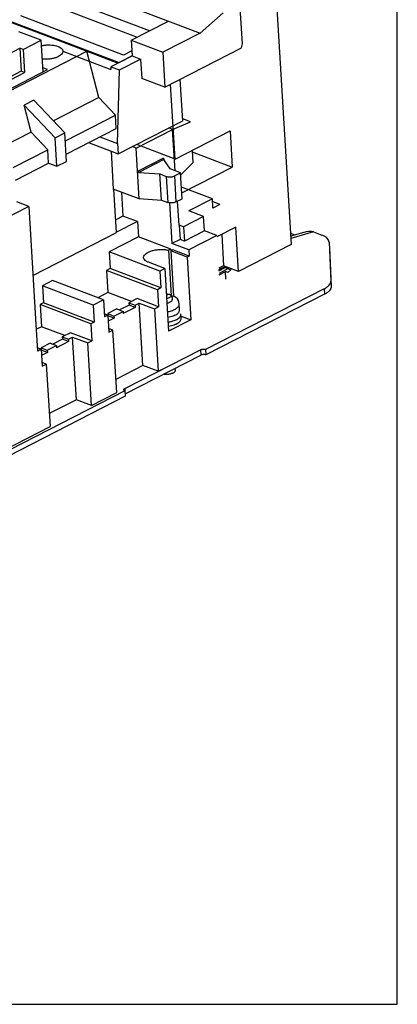
# Model space of a CAD drawing. Units: inches. Extents: x 0 to 11, y 0 to 8.5.
# Drawn here: x 9 to 11, y 0 to 5.2 of the extents above; entities that cross this region are included whole.
import ezdxf

# ---------------------------------------------------------------- set-up
doc = ezdxf.new("R2010")
doc.units = ezdxf.units.IN
doc.header["$LTSCALE"] = 0.605
doc.header["$MEASUREMENT"] = 0
doc.layers.get('0').update_dxf_attribs({"linetype": 'CONTINUOUS'})

msp = doc.modelspace()

# ---------------------------------------------------------------- linework, layer by layer
at = {"color": 7, "linetype": 'CONTINUOUS'}
for p, q in [((11, 0), (11, 8.5)), ((10.3491, 5.5362), (10.4425, 3.989)), ((9.1994, 5.3907), (9.9648, 5.0992)), ((9.6995, 5.1108), (9.1971, 5.3022)), ((10.1868, 5.0435), (10.1706, 5.3107)), ((10.0857, 5.2052), (9.9648, 5.0992)), ((9.371, 5.0041), (8.972, 5.156)), ((8.9724, 5.1563), (9.5348, 4.9421)), ((8.9772, 5.1587), (9.5395, 4.9446)), ((9.6032, 5.0616), (9.7996, 5.1621)), ((9.1308, 5.0616), (9.0129, 5.1065)), ((9.9648, 5.0992), (9.7684, 4.9987)), ((8.8493, 4.9332), (9.0189, 5.02)), ((9.0189, 5.02), (9.0262, 4.8996)), ((9.0365, 5.0133), (9.0189, 5.02)), ((9.0365, 5.0133), (9.1308, 5.0616)), ((9.1408, 4.8956), (9.1308, 5.0616)), ((9.6032, 5.0616), (9.6082, 4.9796)), ((9.6032, 5.0616), (9.7684, 4.9987)), ((9.7795, 4.8155), (10.1826, 5.022)), ((10.1826, 5.022), (10.1868, 5.0435)), ((8.7167, 4.669), (9.371, 5.0041)), ((9.0365, 5.0133), (9.0438, 4.8929)), ((9.2448, 5.0039), (9.4966, 4.908)), ((9.433, 4.761), (9.371, 5.0041)), ((9.6082, 4.9796), (9.4969, 4.9227)), ((9.5395, 4.9446), (9.6081, 4.9798)), ((9.6082, 4.9796), (9.6523, 4.9629)), ((9.7684, 4.9987), (9.7795, 4.8155)), ((9.1644, 4.9077), (9.1395, 4.9171)), ((9.4969, 4.9227), (9.4966, 4.908)), ((9.4969, 4.9227), (9.541, 4.9059)), ((9.541, 4.9059), (9.6523, 4.9629)), ((9.6523, 4.9629), (9.6584, 4.8617)), ((9.0262, 4.8996), (8.8566, 4.8127)), ((8.8742, 4.806), (9.0438, 4.8929)), ((8.8869, 4.7656), (9.1644, 4.9077)), ((9.0438, 4.8929), (9.0262, 4.8996)), ((9.5317, 4.52), (9.541, 4.9059)), ((9.7795, 4.8155), (9.6584, 4.8617)), ((9.8338, 4.4382), (9.8101, 4.8312)), ((9.8743, 4.639), (9.8611, 4.8573)), ((9.433, 4.761), (9.195, 4.6391)), ((9.5204, 4.669), (9.433, 4.761)), ((9.0921, 4.7474), (9.0415, 4.7216)), ((9.0779, 4.5791), (9.0415, 4.7216)), ((9.2045, 4.55), (9.0415, 4.7216)), ((9.2551, 4.5759), (9.0921, 4.7474)), ((9.2576, 4.5344), (9.5204, 4.669)), ((9.5246, 4.5989), (9.5204, 4.669)), ((9.5351, 4.4653), (9.8743, 4.639)), ((9.8202, 4.5942), (9.8011, 4.6015)), ((9.8202, 4.5942), (9.9137, 4.6341)), ((9.9137, 4.6341), (9.8736, 4.6493)), ((9.0779, 4.5791), (8.9205, 4.4985)), ((9.1653, 4.4871), (9.0779, 4.5791)), ((9.2045, 4.55), (9.2551, 4.5759)), ((9.2136, 4.4002), (9.2045, 4.55)), ((9.2641, 4.4261), (9.2551, 4.5759)), ((9.2618, 4.4643), (9.5246, 4.5989)), ((9.4393, 4.5552), (9.5317, 4.52)), ((9.6285, 4.496), (9.8202, 4.5942)), ((9.8333, 4.3768), (9.8202, 4.5942)), ((9.8338, 4.4382), (10.1225, 4.586)), ((10.1225, 4.586), (10.1339, 4.3964)), ((9.3794, 4.5245), (9.5351, 4.4653)), ((9.5317, 4.52), (9.5351, 4.4653)), ((9.6285, 4.496), (9.6093, 4.5033)), ((9.8338, 4.4382), (9.6322, 4.515)), ((8.983, 4.3938), (9.1653, 4.4871)), ((9.1695, 4.417), (9.1653, 4.4871)), ((9.4974, 4.4796), (9.5094, 4.2807)), ((9.6446, 4.2292), (9.6285, 4.496)), ((9.9228, 4.4837), (9.9267, 4.4185)), ((9.9232, 4.4766), (10.1339, 4.3964)), ((8.9956, 4.328), (9.1695, 4.417)), ((9.1695, 4.417), (9.2136, 4.4002)), ((9.2136, 4.4002), (9.2641, 4.4261)), ((9.7723, 4.4434), (9.6359, 4.3736)), ((9.7745, 4.4354), (9.6427, 4.3679)), ((9.8069, 4.3869), (9.7745, 4.4354)), ((9.9267, 4.4185), (9.8626, 4.3539)), ((9.8682, 4.2603), (10.1339, 4.3964)), ((9.6427, 4.3679), (9.7539, 4.3598)), ((9.7539, 4.3598), (9.7871, 4.3472)), ((9.7622, 4.2232), (9.7539, 4.3598)), ((9.7871, 4.3472), (9.7953, 4.2105)), ((9.8619, 4.366), (9.8069, 4.3869)), ((9.83, 4.3496), (9.8619, 4.366)), ((9.83, 4.3496), (9.8382, 4.213)), ((9.8701, 4.2293), (9.8619, 4.366)), ((9.6446, 4.2292), (9.5094, 4.2807)), ((9.5266, 4.0523), (9.5129, 4.2794)), ((9.5526, 4.2643), (9.5601, 4.1389)), ((10.0291, 4.2286), (9.8664, 4.2906)), ((9.0658, 4.1893), (8.8653, 4.0867)), ((9.0658, 4.1893), (9.0025, 4.2134)), ((9.0658, 4.1893), (9.1015, 3.5984)), ((9.6444, 4.2316), (9.7622, 4.2232)), ((9.6446, 4.2292), (9.6487, 4.2313)), ((9.7622, 4.2232), (9.7953, 4.2105)), ((9.8042, 4.2084), (9.8171, 3.9944)), ((9.8382, 4.213), (9.8701, 4.2293)), ((9.8548, 4.0914), (9.8471, 4.2175)), ((10.0291, 4.2286), (9.9058, 4.1655)), ((10.032, 4.1809), (10.0291, 4.2286)), ((10.069, 4.1998), (10.03, 4.2147)), ((10.069, 4.1998), (10.032, 4.1809)), ((9.5601, 4.1389), (9.5226, 4.1196)), ((9.6359, 4.11), (9.5601, 4.1389)), ((9.9831, 4.1361), (9.8784, 4.0825)), ((9.9831, 4.1361), (9.9058, 4.1655)), ((9.9876, 4.0607), (9.9831, 4.1361)), ((9.6359, 4.11), (9.5265, 4.054)), ((9.6359, 4.11), (9.6407, 4.0303)), ((9.8784, 4.0825), (9.8549, 4.0914)), ((9.8549, 4.0914), (9.8595, 4.0161)), ((9.0877, 3.8275), (9.5266, 4.0523)), ((9.8784, 4.0825), (9.8829, 4.0071)), ((9.9876, 4.0607), (9.8829, 4.0071)), ((10.0523, 4.0361), (9.9052, 3.9608)), ((10.0523, 4.0361), (9.9876, 4.0607)), ((10.153, 4.0805), (10.0527, 4.0292)), ((10.0785, 4.0424), (10.0884, 3.8779)), ((10.167, 3.8479), (10.153, 4.0805)), ((10.4627, 4.0392), (10.4389, 4.0483)), ((10.5284, 4.058), (10.4398, 4.0326)), ((10.5602, 4.0556), (10.4405, 4.0213)), ((10.5602, 4.0556), (10.6046, 4.0387)), ((9.6407, 4.0303), (9.4874, 3.9518)), ((9.8104, 3.9657), (9.6407, 4.0303)), ((9.8595, 4.0161), (9.8171, 3.9944)), ((9.9052, 3.9608), (9.8171, 3.9944)), ((9.8829, 4.0071), (9.8595, 4.0161)), ((10.4425, 3.989), (10.167, 3.8479)), ((10.6421, 4.0022), (10.6421, 4.0026)), ((10.6421, 4.0022), (10.651, 3.7978)), ((9.7538, 3.8503), (9.4874, 3.9518)), ((9.4874, 3.9518), (9.4927, 3.8629)), ((9.8104, 3.9657), (9.7985, 3.9596)), ((9.7985, 3.9596), (9.8129, 3.7207)), ((9.8104, 3.9657), (9.811, 3.9558)), ((9.8217, 3.9614), (9.8108, 3.9558)), ((9.8963, 3.9233), (9.8108, 3.9558)), ((9.8108, 3.9558), (9.8251, 3.7187)), ((9.9072, 3.9288), (9.8217, 3.9614)), ((9.9052, 3.9608), (9.9072, 3.9288)), ((9.7796, 3.8635), (9.6941, 3.8961)), ((9.9072, 3.9288), (9.8963, 3.9233)), ((9.8963, 3.9233), (9.9161, 3.5947)), ((10.0884, 3.8779), (10.0627, 3.8647)), ((10.167, 3.8479), (10.0884, 3.8779)), ((9.4927, 3.8629), (9.4744, 3.8535)), ((9.7409, 3.752), (9.4744, 3.8535)), ((9.4744, 3.8535), (9.4814, 3.737)), ((9.7592, 3.7614), (9.4927, 3.8629)), ((9.7796, 3.8635), (9.7538, 3.8503)), ((9.7538, 3.8503), (9.7592, 3.7614)), ((9.7796, 3.8635), (9.7994, 3.535)), ((10.0631, 3.8576), (10.0965, 3.8748)), ((10.0634, 3.8515), (10.0969, 3.8686)), ((10.1125, 3.8627), (10.0643, 3.8379)), ((10.0647, 3.8309), (10.0981, 3.848)), ((10.0969, 3.8686), (10.0965, 3.8748)), ((10.0969, 3.8686), (10.1265, 3.8574)), ((10.1112, 3.8431), (10.0981, 3.848)), ((10.1006, 3.8069), (10.0981, 3.848)), ((10.1265, 3.8574), (10.1112, 3.8431)), ((9.1905, 3.7998), (9.1376, 3.7727)), ((9.457, 3.6983), (9.1905, 3.7998)), ((10.651, 3.7978), (10.6527, 3.7694)), ((9.4041, 3.6712), (9.1376, 3.7727)), ((9.1376, 3.7727), (9.143, 3.6838)), ((9.4814, 3.737), (9.4277, 3.7095)), ((9.6042, 3.6902), (9.4814, 3.737)), ((9.7592, 3.7614), (9.7409, 3.752)), ((9.7409, 3.752), (9.7463, 3.6626)), ((9.7881, 3.7229), (9.792, 3.7249)), ((10.6168, 3.7573), (9.9939, 3.4383)), ((10.6168, 3.7573), (10.6186, 3.7288)), ((9.143, 3.6838), (9.1247, 3.6744)), ((9.3912, 3.5729), (9.1247, 3.6744)), ((9.1247, 3.6744), (9.1317, 3.5579)), ((9.4095, 3.5823), (9.143, 3.6838)), ((9.457, 3.6983), (9.4041, 3.6712)), ((9.4041, 3.6712), (9.4095, 3.5823)), ((9.457, 3.6983), (9.4624, 3.6094)), ((9.5919, 3.6717), (9.5414, 3.6459)), ((9.6339, 3.7054), (9.5911, 3.6835)), ((9.5911, 3.6835), (9.6239, 3.6711)), ((9.5911, 3.6835), (9.5919, 3.6717)), ((9.6246, 3.6592), (9.5919, 3.6717)), ((9.6239, 3.6711), (9.6453, 3.682)), ((9.6239, 3.6711), (9.6246, 3.6592)), ((9.7463, 3.6626), (9.6339, 3.7054)), ((9.6453, 3.682), (9.7249, 3.6517)), ((9.6651, 3.3539), (9.6453, 3.682)), ((9.7892, 3.7046), (9.8131, 3.7168)), ((9.8574, 3.6474), (9.8555, 3.6778)), ((9.4807, 3.6187), (9.4614, 3.6261)), ((9.5277, 3.6511), (9.4799, 3.6266)), ((9.4799, 3.6266), (9.5127, 3.6141)), ((9.4799, 3.6266), (9.4804, 3.6187)), ((9.5127, 3.6141), (9.5605, 3.6386)), ((9.5277, 3.6511), (9.5605, 3.6386)), ((9.5605, 3.6386), (9.5612, 3.6267)), ((9.6246, 3.6592), (9.5612, 3.6267)), ((9.7249, 3.6517), (9.7463, 3.6626)), ((9.7249, 3.6517), (9.7447, 3.3236)), ((9.8659, 3.603), (9.8646, 3.625)), ((9.1025, 3.5989), (9.1015, 3.5984)), ((9.1025, 3.5989), (9.1018, 3.5992)), ((9.1127, 3.4303), (9.1025, 3.5989)), ((9.4095, 3.5823), (9.3912, 3.5729)), ((9.3912, 3.5729), (9.3966, 3.4835)), ((9.4807, 3.6187), (9.4624, 3.6094)), ((9.4807, 3.6187), (9.4861, 3.5294)), ((9.5134, 3.6022), (9.481, 3.6146)), ((9.5134, 3.6022), (9.4827, 3.5865)), ((9.5127, 3.6141), (9.5134, 3.6022)), ((9.9161, 3.5947), (9.7994, 3.535)), ((9.8653, 3.6141), (9.9161, 3.5947)), ((9.1317, 3.5579), (9.1058, 3.5446)), ((9.2544, 3.5111), (9.1317, 3.5579)), ((9.2842, 3.5263), (9.2414, 3.5044)), ((9.3966, 3.4835), (9.2842, 3.5263)), ((9.5075, 3.5403), (9.4849, 3.5489)), ((9.4861, 3.5294), (9.5075, 3.5403)), ((9.5273, 3.2122), (9.5075, 3.5403)), ((9.178, 3.472), (9.1301, 3.4475)), ((9.178, 3.472), (9.2108, 3.4595)), ((9.2421, 3.4926), (9.1916, 3.4668)), ((9.2749, 3.4801), (9.2115, 3.4476)), ((9.2414, 3.5044), (9.2742, 3.492)), ((9.2414, 3.5044), (9.2421, 3.4926)), ((9.2749, 3.4801), (9.2421, 3.4926)), ((9.2742, 3.492), (9.2956, 3.5029)), ((9.2742, 3.492), (9.2749, 3.4801)), ((9.2956, 3.5029), (9.3752, 3.4726)), ((9.3154, 3.1748), (9.2956, 3.5029)), ((9.3752, 3.4726), (9.3966, 3.4835)), ((9.395, 3.1445), (9.3752, 3.4726)), ((9.131, 3.4396), (9.1117, 3.447)), ((9.131, 3.4396), (9.1127, 3.4303)), ((9.1301, 3.4475), (9.1629, 3.435)), ((9.1301, 3.4475), (9.1306, 3.4396)), ((9.131, 3.4396), (9.1364, 3.3503)), ((9.1637, 3.4231), (9.1312, 3.4355)), ((9.1637, 3.4231), (9.1329, 3.4074)), ((9.1629, 3.435), (9.2108, 3.4595)), ((9.1629, 3.435), (9.1637, 3.4231)), ((9.2108, 3.4595), (9.2115, 3.4476)), ((9.5693, 3.2335), (9.9662, 3.4367)), ((9.9662, 3.4367), (9.9679, 3.4082)), ((9.9939, 3.4383), (9.9956, 3.4098)), ((9.1577, 3.3612), (9.1352, 3.3698)), ((9.1364, 3.3503), (9.1577, 3.3612)), ((9.1577, 3.3612), (9.1775, 3.0331)), ((9.6651, 3.3539), (9.5231, 3.2812)), ((9.7447, 3.3236), (9.6651, 3.3539)), ((9.7447, 3.3236), (9.7776, 3.3404)), ((9.8351, 3.3299), (9.8345, 3.3399)), ((9.5699, 3.2211), (8.8323, 2.8434)), ((9.395, 3.1445), (9.5273, 3.2122)), ((9.5693, 3.2335), (9.5701, 3.2212)), ((9.5699, 3.2211), (9.5716, 3.1927)), ((9.3154, 3.1748), (9.1734, 3.1021)), ((9.395, 3.1445), (9.3154, 3.1748)), ((8.9364, 2.9096), (9.1775, 3.0331)), ((0, 0), (11, 0))]:
    msp.add_line(p, q, dxfattribs=at)
at = {"color": 4, "linetype": 'CONTINUOUS'}
for p, q in [((9.1562, 5.2602), (9.635, 5.0778)), ((9.562, 4.9845), (9.0236, 5.1895)), ((9.6065, 5.0073), (9.562, 4.9845))]:
    msp.add_line(p, q, dxfattribs=at)
at = {"color": 3, "linetype": 'CONTINUOUS'}
for p, q in [((10.6438, 3.9742), (10.6438, 3.9737)), ((10.6438, 3.9737), (10.6527, 3.7694)), ((10.6186, 3.7288), (9.9956, 3.4098)), ((9.5711, 3.205), (9.9679, 3.4082)), ((9.5716, 3.1927), (8.8291, 2.8124))]:
    msp.add_line(p, q, dxfattribs=at)
at = {"color": 7, "linetype": 'CONTINUOUS'}
for points in [[(9.8043, 3.7269), (9.794, 3.7288), (9.7877, 3.7294)], [(9.8555, 3.6778), (9.8541, 3.6867), (9.8507, 3.6954), (9.8454, 3.7036), (9.838, 3.7112), (9.8293, 3.7173)]]:
    msp.add_lwpolyline(points, dxfattribs=at)
for points, knots in [([(9.1325, 5.0337), (9.1382, 5.0348), (9.1501, 5.0367), (9.1684, 5.0377), (9.1866, 5.0369), (9.2036, 5.0344), (9.2185, 5.0302), (9.2307, 5.0244), (9.2396, 5.0175), (9.244, 5.0104), (9.2447, 5.006), (9.2448, 5.0047)], [0, 0, 0, 0, 0.138743, 0.289515, 0.437062, 0.575601, 0.700147, 0.807172, 0.895632, 0.968728, 1, 1, 1, 1]), ([(9.2214, 4.9766), (9.2167, 4.9742), (9.2064, 4.97), (9.1897, 4.9655), (9.1717, 4.9626), (9.1538, 4.9616), (9.1421, 4.962), (9.1368, 4.9625)], [0, 0, 0, 0, 0.181399, 0.382583, 0.596246, 0.813987, 1, 1, 1, 1]), ([(9.2448, 5.0047), (9.2449, 5.0032), (9.2446, 4.9986), (9.2407, 4.9909), (9.2325, 4.9829), (9.2254, 4.9786), (9.2214, 4.9766)], [0, 0, 0, 0, 0.116395, 0.356627, 0.648078, 1, 1, 1, 1]), ([(9.7723, 4.4434), (9.7723, 4.4427), (9.7725, 4.4412), (9.773, 4.4391), (9.7736, 4.4371), (9.7742, 4.4358), (9.7745, 4.4354)], [0, 0, 0, 0, 0.249547, 0.53197, 0.79197, 1, 1, 1, 1]), ([(9.6427, 4.3679), (9.6418, 4.3679), (9.64, 4.3683), (9.6379, 4.3697), (9.6364, 4.3715), (9.6359, 4.3729), (9.6359, 4.3736)], [0, 0, 0, 0, 0.280196, 0.543968, 0.789015, 1, 1, 1, 1]), ([(9.7871, 4.3472), (9.7896, 4.3462), (9.7952, 4.3449), (9.8041, 4.3441), (9.8134, 4.3447), (9.8221, 4.3464), (9.8276, 4.3484), (9.83, 4.3496)], [0, 0, 0, 0, 0.182573, 0.392076, 0.605679, 0.815981, 1, 1, 1, 1]), ([(9.8382, 4.213), (9.8358, 4.2117), (9.8304, 4.2097), (9.8216, 4.208), (9.8123, 4.2075), (9.8034, 4.2082), (9.7978, 4.2096), (9.7953, 4.2105)], [0, 0, 0, 0, 0.184019, 0.394321, 0.607924, 0.817427, 1, 1, 1, 1]), ([(10.5283, 4.058), (10.5331, 4.0594), (10.544, 4.0603), (10.5546, 4.0577), (10.5602, 4.0556)], [0, 0, 0, 0, 0.452266, 1, 1, 1, 1]), ([(10.6421, 4.0026), (10.6419, 4.0061), (10.6397, 4.0136), (10.6317, 4.0235), (10.6197, 4.0322), (10.61, 4.0366), (10.6046, 4.0387)], [0, 0, 0, 0, 0.19132, 0.416507, 0.684443, 1, 1, 1, 1]), ([(9.6683, 3.9209), (9.6682, 3.9235), (9.6694, 3.93), (9.6761, 3.9389), (9.6872, 3.9471), (9.702, 3.954), (9.7197, 3.9593), (9.7393, 3.9628), (9.7596, 3.9641), (9.7795, 3.9632), (9.7924, 3.9611), (9.7985, 3.9596)], [0, 0, 0, 0, 0.05354, 0.128097, 0.220775, 0.332036, 0.458636, 0.595269, 0.735539, 0.872685, 1, 1, 1, 1]), ([(9.6941, 3.8961), (9.6896, 3.8978), (9.6816, 3.9016), (9.6722, 3.9095), (9.6687, 3.9167), (9.6684, 3.9204), (9.6683, 3.9209)], [0, 0, 0, 0, 0.388813, 0.703305, 0.961556, 1, 1, 1, 1]), ([(10.6168, 3.7573), (10.622, 3.76), (10.6313, 3.7655), (10.6425, 3.7755), (10.6496, 3.7863), (10.6512, 3.7942), (10.651, 3.7978)], [0, 0, 0, 0, 0.31329, 0.579822, 0.803671, 1, 1, 1, 1]), ([(9.8043, 3.7269), (9.8033, 3.7271), (9.8008, 3.7274), (9.7965, 3.7268), (9.7935, 3.7256), (9.792, 3.7249)], [0, 0, 0, 0, 0.241078, 0.603141, 1, 1, 1, 1]), ([(9.8149, 3.7175), (9.8148, 3.7175), (9.8142, 3.719), (9.8126, 3.7217), (9.8094, 3.7248), (9.8064, 3.7263), (9.8047, 3.7268), (9.8043, 3.7269)], [0, 0, 0, 0, 0.01292, 0.33197, 0.630647, 0.918842, 1, 1, 1, 1]), ([(9.7906, 3.6815), (9.7919, 3.6818), (9.7957, 3.6829), (9.8018, 3.6852), (9.8084, 3.6885), (9.8138, 3.6922), (9.8178, 3.6963), (9.8203, 3.7006), (9.8211, 3.7051), (9.82, 3.7095), (9.8172, 3.7135), (9.8146, 3.7158), (9.8131, 3.7168)], [0, 0, 0, 0, 0.07063, 0.219007, 0.353084, 0.471052, 0.572631, 0.659868, 0.73807, 0.815582, 0.901098, 1, 1, 1, 1]), ([(9.8131, 3.7168), (9.8146, 3.7176), (9.8177, 3.7188), (9.8223, 3.7194), (9.8263, 3.7188), (9.8285, 3.7178), (9.8293, 3.7173)], [0, 0, 0, 0, 0.299202, 0.572171, 0.824248, 1, 1, 1, 1]), ([(9.831, 3.6484), (9.834, 3.65), (9.8395, 3.6531), (9.8466, 3.6587), (9.8518, 3.6646), (9.855, 3.6709), (9.8557, 3.6754), (9.8556, 3.6776), (9.8555, 3.6778)], [0, 0, 0, 0, 0.250501, 0.471761, 0.664526, 0.833152, 0.986941, 1, 1, 1, 1]), ([(9.7933, 3.6363), (9.7945, 3.6365), (9.7999, 3.6375), (9.8091, 3.6398), (9.8206, 3.6436), (9.8277, 3.6467), (9.831, 3.6484)], [0, 0, 0, 0, 0.088631, 0.41297, 0.71839, 1, 1, 1, 1]), ([(9.8329, 3.618), (9.836, 3.6196), (9.8418, 3.623), (9.8491, 3.6289), (9.8543, 3.6352), (9.8571, 3.6415), (9.8575, 3.6456), (9.8574, 3.6474)], [0, 0, 0, 0, 0.264807, 0.496735, 0.696925, 0.871468, 1, 1, 1, 1]), ([(9.8385, 3.5936), (9.8419, 3.5953), (9.848, 3.5989), (9.8558, 3.6052), (9.8614, 3.612), (9.8643, 3.6187), (9.8647, 3.6231), (9.8646, 3.625)], [0, 0, 0, 0, 0.264825, 0.49677, 0.696974, 0.871529, 1, 1, 1, 1]), ([(9.8329, 3.618), (9.8293, 3.6162), (9.8217, 3.6129), (9.8095, 3.6089), (9.8004, 3.6068), (9.7955, 3.6059), (9.7952, 3.6058)], [0, 0, 0, 0, 0.299448, 0.625443, 0.971903, 1, 1, 1, 1]), ([(9.804, 3.5818), (9.8025, 3.5815), (9.8001, 3.581), (9.7976, 3.5805), (9.7967, 3.5804)], [0, 0, 0, 0, 0.6299, 1, 1, 1, 1]), ([(9.8398, 3.5717), (9.836, 3.5698), (9.8279, 3.5662), (9.8148, 3.562), (9.8047, 3.5597), (9.7989, 3.5586), (9.798, 3.5585)], [0, 0, 0, 0, 0.288773, 0.603146, 0.937256, 1, 1, 1, 1]), ([(9.8385, 3.5936), (9.8347, 3.5917), (9.8266, 3.5881), (9.815, 3.5844), (9.8073, 3.5825), (9.804, 3.5818)], [0, 0, 0, 0, 0.347724, 0.726274, 1, 1, 1, 1]), ([(9.8398, 3.5717), (9.8432, 3.5734), (9.8493, 3.577), (9.8571, 3.5833), (9.8627, 3.5901), (9.8657, 3.5968), (9.8661, 3.6012), (9.8659, 3.6031)], [0, 0, 0, 0, 0.264807, 0.496735, 0.696925, 0.871468, 1, 1, 1, 1]), ([(9.9662, 3.4367), (9.9682, 3.4377), (9.9727, 3.4392), (9.9799, 3.4403), (9.9872, 3.4401), (9.9918, 3.4391), (9.9939, 3.4383)], [0, 0, 0, 0, 0.235042, 0.501176, 0.766681, 1, 1, 1, 1]), ([(9.8221, 3.3144), (9.8198, 3.3132), (9.815, 3.3112), (9.8071, 3.3088), (9.7985, 3.3072), (9.7895, 3.3063), (9.7805, 3.3062), (9.7742, 3.3066), (9.7709, 3.3071), (9.7706, 3.3071)], [0, 0, 0, 0, 0.14315, 0.300636, 0.468181, 0.640817, 0.813249, 0.980198, 1, 1, 1, 1]), ([(9.8221, 3.3144), (9.824, 3.3154), (9.8276, 3.3175), (9.8318, 3.3213), (9.8345, 3.3254), (9.8351, 3.3284), (9.8351, 3.3299), (9.8351, 3.3299)], [0, 0, 0, 0, 0.311037, 0.575653, 0.797892, 0.99281, 1, 1, 1, 1]), ([(9.5639, 3.2269), (9.5639, 3.2269), (9.5638, 3.2282), (9.5653, 3.2311), (9.5678, 3.2327), (9.5693, 3.2335)], [0, 0, 0, 0, 0.007288, 0.421249, 1, 1, 1, 1]), ([(9.5699, 3.2211), (9.5683, 3.2217), (9.5656, 3.223), (9.564, 3.2257), (9.5639, 3.2269)], [0, 0, 0, 0, 0.586777, 1, 1, 1, 1])]:
    msp.add_open_spline(points, degree=3, knots=knots, dxfattribs=at)
msp.add_open_spline([(9.792, 3.7249), (9.7907, 3.7251), (9.7893, 3.7254), (9.788, 3.7255)], degree=3, dxfattribs=at)
at = {"color": 3, "linetype": 'CONTINUOUS'}
for points, knots in [([(10.6527, 3.7694), (10.6529, 3.7657), (10.6513, 3.7578), (10.6442, 3.747), (10.633, 3.737), (10.6237, 3.7315), (10.6186, 3.7288)], [0, 0, 0, 0, 0.196329, 0.420178, 0.68671, 1, 1, 1, 1]), ([(9.9956, 3.4098), (9.9936, 3.4106), (9.9889, 3.4116), (9.9817, 3.4118), (9.9745, 3.4108), (9.9699, 3.4092), (9.9679, 3.4082)], [0, 0, 0, 0, 0.233319, 0.498824, 0.764958, 1, 1, 1, 1])]:
    msp.add_open_spline(points, degree=3, knots=knots, dxfattribs=at)

doc.saveas('drawing.dxf')
